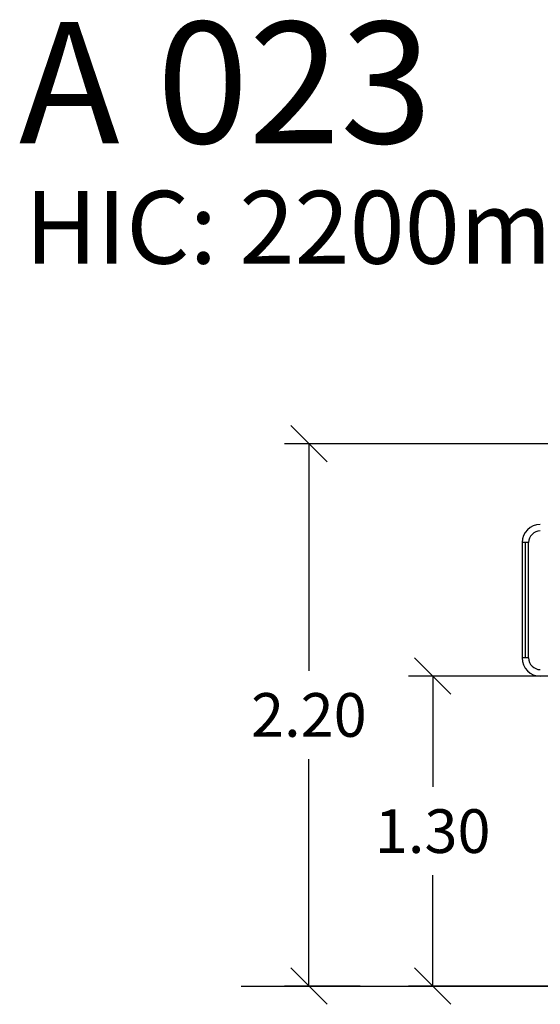
# Model space of a CAD drawing. Units: millimetres. Extents: x 102.9 to 112.7, y 1468.5 to 1478.8.
# Drawn here: x 102.9 to 105, y 1474.8 to 1478.8 of the extents above; entities that cross this region are included whole.
import ezdxf

# ---------------------------------------------------------------- set-up
doc = ezdxf.new("R2010")
doc.units = ezdxf.units.MM
doc.header["$PDSIZE"] = -1
doc.layers.add('DIASTASEIS', color=253, linetype='Continuous', lineweight=5)
doc.styles.get("Standard").update_dxf_attribs({"font": 'ARIALN.TTF'})
doc.dimstyles.get("Standard").update_dxf_attribs({"dimtxt": 0.18, "dimasz": 0.15, "dimexe": 0.1, "dimexo": 0, "dimgap": 0.09, "dimtad": 0, "dimtih": 1, "dimtoh": 1, "dimzin": 0, "dimdsep": 46, "dimtxsty": 'Standard', "dimblk": 'OBLIQUE', "dimcen": 0.09, "dimadec": 0, "dimazin": 0, "dimtfac": 1, "dimtofl": 0, "dimtmove": 0, "dimatfit": 3, "dimldrblk": 'OBLIQUE', "dimfxl": 1, "dimtolj": 1, "dimtzin": 0, "dimarcsym": 0})

# ---------------------------------------------------------------- blocks, each defined once
blk = doc.blocks.new('OPSHA_A023')
at = {"color": 7, "linetype": 'Continuous', "lineweight": 25}
for p, q in [((14.9951, 9.4456), (14.9951, 8.9706)), ((15.0086, 9.4456), (14.9951, 9.4456)), ((15.022, 9.4456), (15.0086, 9.4456)), ((15.0086, 8.9706), (15.0086, 9.4456)), ((15.022, 8.9706), (15.022, 9.4456)), ((15.0086, 8.9706), (14.9951, 8.9706)), ((15.022, 8.9706), (15.0086, 8.9706))]:
    blk.add_line(p, q, dxfattribs=at)
for centre, radius, start, end in [((15.0701, 9.4456), 0.075, 90, 180), ((15.0701, 9.4456), 0.0481, 90, 180), ((15.0701, 8.9706), 0.075, 180, 270), ((15.0701, 8.9706), 0.0481, 180, 270)]:
    blk.add_arc(centre, radius, start, end, dxfattribs=at)
blk = doc.blocks.new('_Oblique')
at = {"color": 0, "linetype": 'ByBlock', "lineweight": -2}
blk.add_line((-0.5, -0.5), (0.5, 0.5), dxfattribs=at)
blk = doc.blocks.new('*D95')
at = {"layer": 'Defpoints', "color": 0}
for p in [(104.0558, 1477.097), (105.0949, 1477.097), (104.2666, 1474.862)]:
    blk.add_point(p, dxfattribs=at)
at = {"layer": 'DIASTASEIS', "color": 0, "lineweight": -2}
for p, q in [((105.0949, 1477.097), (103.9558, 1477.097)), ((104.0558, 1477.097), (104.0558, 1476.1614)), ((104.0558, 1474.862), (104.0558, 1475.7976)), ((104.2666, 1474.862), (103.9558, 1474.862))]:
    blk.add_line(p, q, dxfattribs=at)
at = {"layer": 'DIASTASEIS', "color": 0, "linetype": 'ByBlock', "lineweight": -2, "xscale": 0.15, "yscale": 0.15, "zscale": 0.15}
for p, rotation in [((104.0558, 1477.097), 90), ((104.0558, 1474.862), 270)]:
    blk.add_blockref('_Oblique', p, dxfattribs=dict(at, rotation=rotation))
at = {"layer": 'DIASTASEIS', "color": 0, "insert": (104.0558, 1475.9795), "char_height": 0.18, "attachment_point": 5}
blk.add_mtext('\\A1;2.20', dxfattribs=at)
blk = doc.blocks.new('*D96')
at = {"layer": 'Defpoints', "color": 0}
for p in [(105.0919, 1476.1395), (104.5662, 1474.862), (105.0919, 1474.862)]:
    blk.add_point(p, dxfattribs=at)
at = {"layer": 'DIASTASEIS', "color": 0, "lineweight": -2}
for p, q in [((105.0919, 1476.1395), (104.4662, 1476.1395)), ((104.5662, 1476.1395), (104.5662, 1475.6826)), ((104.5662, 1474.862), (104.5662, 1475.3188)), ((105.0919, 1474.862), (104.4662, 1474.862))]:
    blk.add_line(p, q, dxfattribs=at)
at = {"layer": 'DIASTASEIS', "color": 0, "linetype": 'ByBlock', "lineweight": -2, "xscale": 0.15, "yscale": 0.15, "zscale": 0.15}
for p, rotation in [((104.5662, 1476.1395), 90), ((104.5662, 1474.862), 270)]:
    blk.add_blockref('_Oblique', p, dxfattribs=dict(at, rotation=rotation))
at = {"layer": 'DIASTASEIS', "color": 0, "insert": (104.5662, 1475.5007), "char_height": 0.18, "attachment_point": 5}
blk.add_mtext('\\A1;1.30', dxfattribs=at)

msp = doc.modelspace()

# ---------------------------------------------------------------- linework, layer by layer
msp.add_line((103.776, 1474.862, -0.1864), (108.7706, 1474.862, -0.1864))

# ---------------------------------------------------------------- block references
msp.add_blockref('OPSHA_A023', (89.9398, 1467.2439, 0.05))

# ---------------------------------------------------------------- texts
at = {"layer": 'DIASTASEIS', "attachment_point": 1}
for s, insert, char_height, width in [('{\\fArial|b1|i0|c0|p34;\\C0;A 023}', (102.8608, 1478.8357), 0.5, 5.377317), ('{\\fArial|b0|i0|c0|p34;\\C3;HIC: 2200mm}', (102.8849, 1478.1392), 0.3, 5.866386)]:
    msp.add_mtext(s, dxfattribs=dict(at, insert=insert, char_height=char_height, width=width))

# ---------------------------------------------------------------- dimensions: what is measured, and where the dimension line sits
at = {"layer": 'DIASTASEIS'}
for base, p1, p2, picture, middle in [((104.0558141, 1477.0969961), (104.2666204, 1474.8619962, 0.05), (105.094948, 1477.0969961, 0.05), '*D95', (104.0558141, 1475.9794962)), ((104.5662, 1474.862), (105.0919, 1476.1395, 0.05), (105.0919, 1474.862, -0.1864), '*D96', (104.5662, 1475.5007))]:
    dim = msp.add_linear_dim(base=base, p1=p1, p2=p2, angle=90, dimstyle='Standard', override={"dimrnd": 0.1, "dimtxsty": 'Standard', "dimtmove": 2, "dimldrblk": 'Oblique'}, dxfattribs=at)
    dim.commit()
    dim.dimension.update_dxf_attribs({"geometry": picture, "text_midpoint": middle})

doc.saveas('drawing.dxf')
